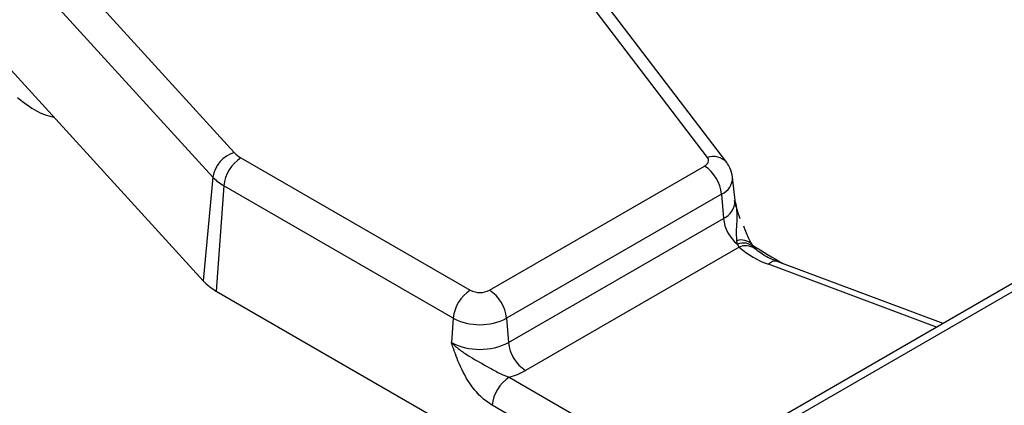
# Model space of a CAD drawing. Units: millimetres. Extents: x 75 to 2144, y 25 to 1460.
# Drawn here: x 1689 to 1712, y 1250 to 1258 of the extents above; entities that cross this region are included whole.
import ezdxf

# ---------------------------------------------------------------- set-up
doc = ezdxf.new("R2010")
doc.units = ezdxf.units.MM
doc.header["$LTSCALE"] = 5
doc.linetypes.add('SLD-Solid', pattern=[0])

msp = doc.modelspace()

# ---------------------------------------------------------------- linework, layer by layer
at = {"color": 7, "linetype": 'SLD-Solid', "lineweight": 25}
for p, q in [((1783.23428, 1293.71355), (1679.03436, 1233.56022)), ((1704.72022, 1255.29932), (1695.39268, 1267.54269)), ((1705.16214, 1255.18236), (1695.8346, 1267.42573)), ((1683.89633, 1266.38705), (1693.9016, 1255.41028)), ((1693.41183, 1254.8474), (1683.40655, 1265.82418)), ((1688.327, 1257.81173), (1693.19301, 1252.47323)), ((1694.05562, 1255.28958), (1699.29989, 1252.26212)), ((1699.73888, 1252.26212), (1704.65557, 1255.10047)), ((1693.41183, 1254.8474), (1693.19301, 1252.47323)), ((1705.35524, 1254.31326), (1705.29827, 1254.84393)), ((1693.66428, 1254.64956), (1693.48944, 1252.24093)), ((1698.90855, 1251.62211), (1693.66428, 1254.64956)), ((1705.04691, 1254.46046), (1700.13022, 1251.62211)), ((1705.04691, 1254.46046), (1705.08727, 1253.90445)), ((1705.3564, 1254.3105), (1705.35601, 1254.31809)), ((1700.17058, 1251.0661), (1705.08727, 1253.90445)), ((1705.40722, 1253.31321), (1705.39163, 1253.39228)), ((1705.44336, 1253.24408), (1700.56192, 1250.42609)), ((1705.44336, 1253.24408), (1705.40722, 1253.31321)), ((1710.10909, 1251.49928), (1706.31543, 1252.92151)), ((1693.48944, 1252.24093), (1702.44162, 1247.07294)), ((1698.90855, 1251.62211), (1698.86819, 1251.0661)), ((1700.13022, 1251.62211), (1700.17058, 1251.0661))]:
    msp.add_line(p, q, dxfattribs=at)
at = {"color": 8, "linetype": 'SLD-Solid', "lineweight": 25}
for p, q in [((1782.82934, 1293.29194), (1679.31211, 1233.53271)), ((1709.9624, 1251.41459), (1706.12041, 1252.85494)), ((1700.18815, 1250.26939), (1704.0834, 1248.02072)), ((1703.3334, 1247.58775), (1699.79681, 1249.62938))]:
    msp.add_line(p, q, dxfattribs=at)
at = {"color": 7, "linetype": 'SLD-Solid', "lineweight": 25, "flags": 128}
msp.add_lwpolyline([(1704.65557, 1255.10047), (1704.6859, 1255.12082), (1704.71062, 1255.14356), (1704.72918, 1255.16818), (1704.74116, 1255.19413), (1704.74629, 1255.22081), (1704.74446, 1255.24764), (1704.7357, 1255.27401), (1704.72022, 1255.29932)], dxfattribs=at)
at = {"color": 7, "linetype": 'SLD-Solid', "lineweight": 25}
for centre, radius, start, end in [((1694.10507, 1254.73871), 0.70172, 106.855752, 171.089066), ((1694.36936, 1255.84853), 0.64099, 223.134929, 240.694532), ((1694.52324, 1254.56399), 0.86322, 122.800863, 174.311001), ((1704.18795, 1254.37489), 0.86322, 5.688999, 57.199137), ((1694.17853, 1255.56575), 1.05065, 223.134929, 240.694532), ((1705.96667, 1253.99814), 0.88438, 186.081291, 230.757981), ((1706.85283, 1254.9128), 2.18432, 229.814046, 250.408561), ((1694.09327, 1253.31671), 1.23367, 223.134929, 240.694532), ((1699.76751, 1251.53654), 0.86322, 122.800863, 174.311001), ((1699.51938, 1252.68574), 0.47711, 242.609672, 297.390328), ((1699.27125, 1251.53654), 0.86322, 5.688999, 57.199137), ((1699.51938, 1252.80102), 1.32776, 242.609672, 297.390328), ((1699.51938, 1252.3229), 1.41549, 242.609672, 297.390328), ((1701.02954, 1251.15167), 0.86322, 185.688999, 237.199137), ((1700.65578, 1249.54381), 0.86322, 122.800863, 174.311001), ((1699.71545, 1251.92108), 1.718, 285.970943, 299.518799)]:
    msp.add_arc(centre, radius, start, end, dxfattribs=at)
at = {"color": 8, "linetype": 'SLD-Solid', "lineweight": 25}
for centre, radius, start, end in [((1704.85335, 1254.90925), 0.41217, 41.360309, 108.844918), ((1704.88214, 1254.84248), 0.41604, 293.330705, 0.321074), ((1704.91141, 1254.31196), 0.44384, 293.343345, 0.167971), ((1705.50084, 1253.08753), 0.32373, 42.109584, 109.715034), ((1705.54097, 1253.00196), 0.33877, 45.121716, 113.255044), ((1705.5971, 1252.92466), 0.3545, 53.530072, 115.70191), ((1706.27335, 1252.72581), 0.20017, 77.867078, 139.825878)]:
    msp.add_arc(centre, radius, start, end, dxfattribs=at)
for centre, major_axis, ratio, start_param, end_param in [((1688.77914, 1259.35653), (-1.39872, 3.09316), 0.4183784, 2.40549609, 2.86901129), ((1696.0216, 1314.66673), (-28.94082, 64.74828), 0.42741591, 2.57925385, 2.5971513)]:
    msp.add_ellipse(centre, major_axis=major_axis, ratio=ratio, start_param=start_param, end_param=end_param, dxfattribs=at)
at = {"color": 7, "linetype": 'SLD-Solid', "lineweight": 25}
for points, knots in [([(1705.29389, 1254.84486), (1705.28083, 1254.91926), (1705.25934, 1255.04162), (1705.18952, 1255.14272), (1705.16214, 1255.18236)], [0, 0, 0, 0, 0.60794388, 1, 1, 1, 1]), ([(1705.33241, 1254.31016), (1705.34754, 1254.25924), (1705.38781, 1254.12374), (1705.43311, 1253.98884), (1705.46138, 1253.90464)], [0, 0, 0, 0, 0.375771911, 1, 1, 1, 1]), ([(1705.74246, 1253.30505), (1705.73133, 1253.32494), (1705.67892, 1253.41858), (1705.60963, 1253.56728), (1705.56271, 1253.69873), (1705.55252, 1253.72726)], [0, 0, 0, 0, 0.174284841, 0.820749876, 1, 1, 1, 1]), ([(1705.78015, 1253.24291), (1705.77845, 1253.24481), (1705.76929, 1253.25504), (1705.75473, 1253.28185), (1705.74287, 1253.30369)], [0, 0, 0, 0, 0.18517038, 1, 1, 1, 1]), ([(1705.80441, 1253.21367), (1705.80344, 1253.21412), (1705.80116, 1253.2152), (1705.78178, 1253.2407), (1705.77061, 1253.2554)], [0, 0, 0, 0, 0.423438622, 1, 1, 1, 1]), ([(1706.31543, 1252.92151), (1706.2427, 1252.95118), (1706.03422, 1253.03623), (1705.89872, 1253.1399), (1705.81048, 1253.20741)], [0, 0, 0, 0, 0.34883229, 1, 1, 1, 1]), ([(1699.79681, 1249.62938), (1699.70936, 1249.68979), (1699.52277, 1249.81869), (1699.24143, 1250.17051), (1699.05504, 1250.53843), (1698.95001, 1250.82002), (1698.90314, 1250.9577), (1698.88022, 1251.02839), (1698.86869, 1251.06455), (1698.86819, 1251.0661)], [0, 0, 0, 0, 0.205104413, 0.437613738, 0.754732153, 0.875722296, 0.936476565, 0.997265981, 1, 1, 1, 1]), ([(1698.86819, 1251.0661), (1698.86922, 1251.06505), (1698.90188, 1251.03168), (1698.96888, 1250.96967), (1699.10538, 1250.8617), (1699.35949, 1250.69496), (1699.67269, 1250.5264), (1699.97457, 1250.35428), (1700.1235, 1250.29509), (1700.18815, 1250.26939)], [0, 0, 0, 0, 0.00303018, 0.09560352, 0.18380197, 0.34560267, 0.67731499, 0.85992189, 1, 1, 1, 1])]:
    msp.add_open_spline(points, degree=3, knots=knots, dxfattribs=at)
at = {"color": 8, "linetype": 'SLD-Solid', "lineweight": 25}
msp.add_open_spline([(1705.39163, 1253.39228), (1705.38936, 1253.47858), (1705.38301, 1253.72057), (1705.421, 1254.0429), (1705.36882, 1254.25445), (1705.35507, 1254.31023)], degree=3, knots=[0, 0, 0, 0, 0.28985502, 0.81276583, 1, 1, 1, 1], dxfattribs=at)

doc.saveas('drawing.dxf')
